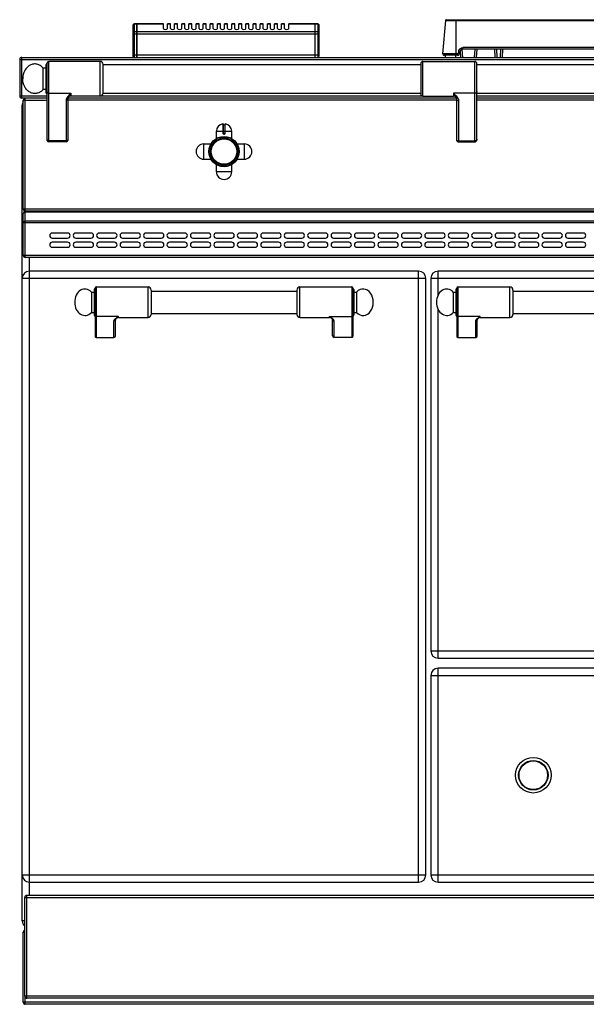
# Model space of a CAD drawing. Units: millimetres. Extents: x 176 to 2555, y -3 to 1916.
# Drawn here: x 176 to 732, y 949 to 1916 of the extents above; entities that cross this region are included whole.
import ezdxf

# ---------------------------------------------------------------- set-up
doc = ezdxf.new("R2010")
doc.units = ezdxf.units.MM
doc.header["$LTSCALE"] = 165
doc.layers.get('0').update_dxf_attribs({"linetype": 'CONTINUOUS'})
for name, color, linetype in [('AXES', 7, 'CONTINUOUS'), ('REPERES', 7, 'CONTINUOUS'), ('SYM', 7, 'CONTINUOUS')]:
    doc.layers.add(name, color=color, linetype=linetype)

msp = doc.modelspace()

# ---------------------------------------------------------------- linework, layer by layer
at = {"color": 7, "linetype": 'CONTINUOUS'}
for p, q in [((593.63, 1915.56), (590.79, 1883.11)), ((594.63, 1916.48), (976.87, 1916.48)), ((287.25, 1880.48), (287.25, 1911.48)), ((290.75, 1912.48), (288.25, 1912.48)), ((290.75, 1879.48), (290.75, 1912.48)), ((290.85, 1912.38), (290.75, 1912.38)), ((290.85, 1879.48), (290.85, 1912.48)), ((316.75, 1912.48), (290.85, 1912.48)), ((465.65, 1912.48), (439.75, 1912.48)), ((465.65, 1879.48), (465.65, 1912.48)), ((465.75, 1912.38), (465.65, 1912.38)), ((465.75, 1879.48), (465.75, 1912.48)), ((468.25, 1912.48), (465.75, 1912.48)), ((469.25, 1911.48), (469.25, 1880.48)), ((960.75, 1887.48), (610.74, 1887.48)), ((624.07, 1879.48), (624.66, 1887.48)), ((642.27, 1879.48), (641.85, 1887.48)), ((649.65, 1887.48), (649.23, 1879.48)), ((175.75, 1877.48), (175.75, 1841.48)), ((177.75, 1879.48), (1678.75, 1879.48)), ((593.8, 1881.48), (592.29, 1881.48)), ((605.21, 1881.48), (597.95, 1881.48)), ((607.75, 1884.63), (607.71, 1883.85)), ((607.9, 1885.37), (608.34, 1879.48)), ((201.85, 1844.48), (201.85, 1872.48)), ((202.85, 1797.98), (202.85, 1873.98)), ((254.75, 1875.48), (204.35, 1875.48)), ((257.75, 1844.33), (257.75, 1872.63)), ((569.35, 1873.48), (569.35, 1843.48)), ((202.85, 1839.48), (177.75, 1839.48)), ((179.25, 1730.48), (179.25, 1837.48)), ((604.35, 1839.48), (222.85, 1839.48)), ((222.85, 1838.59), (222.85, 1797.98)), ((223.02, 1839.49), (223.02, 1839.48)), ((254.75, 1841.48), (225.85, 1841.48)), ((1232.15, 1839.48), (624.35, 1839.48)), ((178.25, 1031.48), (178.25, 1832.48)), ((375.25, 1814.05), (375.25, 1805.25)), ((375.45, 1813.35), (377.05, 1813.35)), ((377.25, 1805.25), (377.25, 1814.05)), ((376.15, 1804.35), (376.35, 1804.35)), ((221.35, 1796.48), (204.35, 1796.48)), ((179.25, 1684.98), (179.25, 1725.98)), ((1675.25, 1728.48), (181.25, 1728.48)), ((1675.25, 1727.98), (181.25, 1727.98)), ((1675.25, 1682.98), (181.25, 1682.98)), ((567.25, 1669.48), (185.25, 1669.48)), ((1270.25, 1669.48), (586.25, 1669.48)), ((574.25, 1076.48), (574.25, 1662.48)), ((579.25, 1662.48), (579.25, 1296.48)), ((447.75, 1650.98), (447.75, 1626.98)), ((502.75, 1652.98), (502.75, 1605.56)), ((503.75, 1651.48), (503.75, 1626.48)), ((481.69, 1623.26), (481.69, 1623.26)), ((482.75, 1606.1), (482.75, 1621.99)), ((501.75, 1604.48), (484.25, 1604.48)), ((586.25, 1289.48), (1270.25, 1289.48)), ((1270.25, 1279.48), (586.25, 1279.48)), ((579.25, 1272.48), (579.25, 1076.48)), ((185.25, 1069.48), (567.25, 1069.48)), ((586.25, 1069.48), (1270.25, 1069.48)), ((180.75, 957.48), (180.75, 1054.48)), ((1673.75, 1056.48), (182.75, 1056.48)), ((179.25, 951.48), (179.25, 1020.48)), ((1675.25, 949.48), (181.25, 949.48)), ((1673.75, 955.48), (182.75, 955.48))]:
    msp.add_line(p, q, dxfattribs=at)
at = {"color": 9, "linetype": 'CONTINUOUS'}
for p, q in [((593.63, 1915.56), (977.87, 1915.56)), ((603.65, 1916.48), (603.65, 1881.48)), ((288.25, 1879.48), (288.25, 1912.48)), ((290.75, 1912.21), (288.25, 1912.21)), ((290.85, 1912.12), (290.75, 1912.12)), ((316.75, 1912.21), (290.85, 1912.21)), ((465.65, 1912.21), (439.75, 1912.21)), ((465.75, 1912.12), (465.65, 1912.12)), ((468.25, 1912.21), (465.75, 1912.21)), ((468.25, 1912.48), (468.25, 1879.48)), ((287.25, 1902.66), (469.25, 1902.66)), ((290.75, 1904.39), (288.25, 1904.39)), ((290.85, 1904.31), (290.75, 1904.31)), ((465.65, 1904.39), (290.85, 1904.39)), ((465.75, 1904.31), (465.65, 1904.31)), ((468.25, 1904.39), (465.75, 1904.39)), ((609.76, 1887.3), (610.33, 1879.48)), ((610.74, 1887.48), (610.74, 1889.11)), ((960.75, 1889.11), (610.74, 1889.11)), ((622.07, 1879.48), (622.66, 1887.48)), ((644.26, 1879.48), (643.84, 1887.48)), ((647.66, 1887.48), (647.24, 1879.48)), ((175.75, 1877.48), (1680.75, 1877.48)), ((177.75, 1839.48), (177.75, 1879.48)), ((469.25, 1881.48), (287.25, 1881.48)), ((605.21, 1883.11), (590.79, 1883.11)), ((605.21, 1883.11), (605.21, 1881.48)), ((606.25, 1884.84), (606.21, 1884.06)), ((204.35, 1796.48), (204.35, 1875.48)), ((254.75, 1841.48), (254.75, 1875.48)), ((202.85, 1841.48), (175.75, 1841.48)), ((179.25, 1837.48), (202.85, 1837.48)), ((181.25, 1728.48), (181.25, 1839.48)), ((204.35, 1844.22), (225.85, 1844.22)), ((221.35, 1837.34), (221.35, 1796.48)), ((604.35, 1837.48), (222.85, 1837.48)), ((225.85, 1844.22), (225.85, 1841.48)), ((571.35, 1841.48), (254.75, 1841.48)), ((1232.15, 1841.48), (624.35, 1841.48)), ((1232.15, 1837.48), (624.35, 1837.48)), ((178.25, 1832.48), (179.25, 1832.48)), ((375.01, 1814.25), (375.02, 1805.25)), ((375.45, 1805.25), (375.45, 1813.35)), ((377.05, 1813.35), (377.05, 1805.25)), ((377.48, 1805.25), (377.48, 1814.25)), ((368.75, 1806.85), (383.75, 1806.85)), ((375.45, 1805.25), (375.02, 1805.25)), ((376.15, 1804.55), (376.15, 1804.35)), ((376.35, 1804.55), (376.15, 1804.55)), ((376.15, 1804.15), (376.35, 1804.15)), ((376.35, 1804.55), (376.35, 1804.35)), ((377.05, 1805.25), (377.48, 1805.25)), ((221.35, 1797.45), (204.35, 1797.45)), ((1677.25, 1730.48), (179.25, 1730.48)), ((181.25, 1682.98), (181.25, 1727.98)), ((1675.25, 1727.39), (181.25, 1727.39)), ((185.25, 1727.98), (185.25, 1728.48)), ((179.25, 1717.15), (1677.25, 1717.15)), ((1675.25, 1718.56), (181.25, 1718.56)), ((1677.25, 1684.98), (179.25, 1684.98)), ((185.25, 1056.48), (185.25, 1682.98)), ((567.25, 1069.48), (567.25, 1669.48)), ((586.25, 1645.82), (586.25, 1669.48)), ((178.25, 1662.48), (574.25, 1662.48)), ((450.75, 1623.98), (450.75, 1653.98)), ((501.75, 1653.98), (501.75, 1604.48)), ((579.25, 1662.48), (1277.25, 1662.48)), ((479.75, 1623.98), (479.75, 1625.08)), ((479.75, 1625.08), (501.75, 1625.08)), ((586.25, 1289.48), (586.25, 1632.14)), ((484.25, 1604.48), (484.25, 1620.6)), ((579.25, 1296.48), (1277.25, 1296.48)), ((586.25, 1069.48), (586.25, 1279.48)), ((579.25, 1272.48), (1277.25, 1272.48)), ((178.25, 1076.48), (574.25, 1076.48)), ((579.25, 1076.48), (1277.25, 1076.48)), ((180.75, 1054.48), (1675.75, 1054.48)), ((182.75, 955.48), (182.75, 1056.48)), ((180.75, 1031.48), (178.25, 1031.48)), ((179.25, 1020.48), (180.75, 1020.48)), ((1675.75, 957.48), (180.75, 957.48)), ((1677.25, 951.48), (179.25, 951.48)), ((181.25, 949.48), (181.25, 956.24))]:
    msp.add_line(p, q, dxfattribs=at)
at = {"color": 7, "linetype": 'CONTINUOUS'}
for points in [[(222.85, 1838.59), (222.91, 1839.12), (223.02, 1839.48)], [(481.69, 1623.26), (481.99, 1623), (482.5, 1622.44), (482.72, 1622.07), (482.75, 1621.98)]]:
    msp.add_lwpolyline(points, dxfattribs=at)
for centre, radius in [((376.25, 1786.98), 14.5), ((376.25, 1786.98), 13.35), ((679.75, 1174.48), 17.5)]:
    msp.add_circle(centre, radius, dxfattribs=at)
at = {"color": 9, "linetype": 'CONTINUOUS'}
msp.add_circle((679.75, 1174.48), 14.5, dxfattribs=at)
at = {"color": 7, "linetype": 'CONTINUOUS'}
for centre, radius, start, end in [((594.63, 1915.48), 1, 90, 175), ((288.25, 1911.48), 1, 90, 180), ((468.25, 1911.48), 1, 0, 90), ((610.74, 1884.48), 3, 90, 177), ((177.75, 1877.48), 2, 90, 180), ((288.25, 1880.48), 1, 180, 270), ((592.29, 1882.98), 1.5, 175, 270), ((605.21, 1883.98), 2.5, 270, 357), ((202.85, 1872.48), 1, 90, 180), ((204.35, 1873.98), 1.5, 90, 180), ((254.75, 1872.48), 3, 2.86598, 90), ((571.35, 1873.48), 2, 90, 180), ((177.75, 1841.48), 2, 180, 270), ((181.25, 1837.48), 2, 90, 180), ((202.85, 1844.48), 1, 180, 270), ((225.85, 1838.48), 3, 90, 160.34023), ((254.75, 1844.48), 3, 270, 357.13402), ((571.35, 1843.48), 2, 180, 270), ((185.25, 1832.48), 7, 150.50767, 180), ((375.05, 1814.05), 0.2, 0, 99.46143), ((375.45, 1813.55), 0.2, 180, 270), ((377.05, 1813.55), 0.2, 270, 360), ((377.45, 1814.05), 0.2, 80.53857, 180), ((376.15, 1805.25), 0.9, 179.99848, 270.00557), ((376.35, 1805.25), 0.9, 269.99434, 0.00114), ((204.35, 1797.98), 1.5, 180, 270), ((221.35, 1797.98), 1.5, 270, 360), ((181.25, 1730.48), 2, 180, 270), ((181.25, 1725.98), 2, 90, 180), ((181.25, 1684.98), 2, 180, 270), ((185.25, 1662.48), 7, 90, 180), ((567.25, 1662.48), 7, 0, 90), ((586.25, 1662.48), 7, 90, 180), ((450.75, 1650.98), 3, 90, 180), ((501.75, 1652.98), 1, 0, 90), ((502.75, 1651.48), 1, 0, 90), ((450.75, 1626.98), 3, 180, 270), ((502.75, 1626.48), 1, 270, 360), ((479.75, 1620.98), 3, 49.57415, 90), ((586.25, 1296.48), 7, 180, 270), ((586.25, 1272.48), 7, 90, 180), ((185.25, 1076.48), 7, 180, 270), ((567.25, 1076.48), 7, 270, 360), ((586.25, 1076.48), 7, 180, 270), ((182.75, 1054.48), 2, 90, 180), ((185.25, 1031.48), 7, 180, 229.4821), ((181.25, 1020.48), 2, 104.83114, 180), ((182.75, 957.48), 2, 180, 270), ((181.25, 951.48), 2, 180, 270)]:
    msp.add_arc(centre, radius, start, end, dxfattribs=at)
at = {"color": 9, "linetype": 'CONTINUOUS'}
for centre, radius, start, end in [((610.78, 1884.6), 4.53, 159.58336, 176.9355), ((376.15, 1805.25), 0.7, 180, 270), ((376.35, 1805.25), 0.7, 270, 360)]:
    msp.add_arc(centre, radius, start, end, dxfattribs=at)
at = {"color": 7, "linetype": 'CONTINUOUS'}
for centre, major_axis, start_param, end_param in [((484.25, 1606.1), (0, 1.62), -4.712389, -3.141593), ((501.75, 1605.56), (0, 1.08), -3.141593, -1.570796)]:
    msp.add_ellipse(centre, major_axis=major_axis, ratio=0.926287, start_param=start_param, end_param=end_param, dxfattribs=at)
at = {"color": 9, "linetype": 'CONTINUOUS'}
for points, knots in [([(287.25, 1911.34), (287.25, 1911.46), (287.3, 1911.69), (287.61, 1912.08), (288, 1912.21), (288.25, 1912.21)], [0, 0, 0, 0, 0.235157, 0.480528, 1, 1, 1, 1]), ([(468.25, 1912.21), (468.5, 1912.21), (468.89, 1912.08), (469.19, 1911.69), (469.25, 1911.46), (469.25, 1911.34)], [0, 0, 0, 0, 0.519472, 0.764843, 1, 1, 1, 1]), ([(288.25, 1904.39), (288, 1904.39), (287.61, 1904.26), (287.3, 1903.88), (287.25, 1903.64), (287.25, 1903.53)], [0, 0, 0, 0, 0.519472, 0.764843, 1, 1, 1, 1]), ([(469.25, 1903.53), (469.25, 1903.64), (469.19, 1903.88), (468.89, 1904.26), (468.5, 1904.39), (468.25, 1904.39)], [0, 0, 0, 0, 0.235157, 0.480528, 1, 1, 1, 1]), ([(606.53, 1886.18), (606.84, 1887.02), (608.01, 1888.54), (609.85, 1889.11), (610.74, 1889.11)], [0, 0, 0, 0, 0.49953, 1, 1, 1, 1]), ([(605.21, 1883.11), (605.46, 1883.11), (605.97, 1883.31), (606.2, 1883.81), (606.21, 1884.06)], [0, 0, 0, 0, 0.500218, 1, 1, 1, 1]), ([(607.27, 1883.96), (607.2, 1883.97), (606.84, 1884.01), (606.49, 1884.04), (606.21, 1884.06)], [0, 0, 0, 0, 0.214753, 1, 1, 1, 1]), ([(606.25, 1884.84), (606.44, 1884.83), (606.79, 1884.81), (607.28, 1884.77), (607.53, 1884.7), (607.75, 1884.68), (607.75, 1884.63)], [0, 0, 0, 0, 0.37885, 0.700871, 0.917624, 1, 1, 1, 1]), ([(607.71, 1883.85), (607.71, 1883.89), (607.49, 1883.91), (607.38, 1883.95), (607.27, 1883.96)], [0, 0, 0, 0, 0.275387, 1, 1, 1, 1]), ([(202.85, 1845.48), (202.85, 1845.32), (202.93, 1844.97), (203.4, 1844.41), (203.97, 1844.22), (204.35, 1844.22)], [0, 0, 0, 0, 0.231266, 0.475139, 1, 1, 1, 1]), ([(225.85, 1844.22), (225.32, 1843.68), (224.27, 1842.63), (222.84, 1840.98), (221.72, 1839.27), (221.35, 1837.96), (221.35, 1837.34)], [0, 0, 0, 0, 0.270628, 0.53217, 0.776226, 1, 1, 1, 1]), ([(222.85, 1838.59), (222.85, 1838.43), (222.76, 1838.08), (222.3, 1837.52), (221.72, 1837.34), (221.35, 1837.34)], [0, 0, 0, 0, 0.231266, 0.475142, 1, 1, 1, 1]), ([(225.85, 1844.22), (225.33, 1843.36), (224.53, 1842.15), (223.54, 1840.6), (223.15, 1839.85), (223.02, 1839.49)], [0, 0, 0, 0, 0.548464, 0.787319, 1, 1, 1, 1]), ([(202.85, 1798.7), (202.85, 1798.54), (202.93, 1798.2), (203.4, 1797.63), (203.97, 1797.45), (204.35, 1797.45)], [0, 0, 0, 0, 0.231266, 0.475139, 1, 1, 1, 1]), ([(222.85, 1798.7), (222.85, 1798.54), (222.76, 1798.2), (222.3, 1797.63), (221.72, 1797.45), (221.35, 1797.45)], [0, 0, 0, 0, 0.231266, 0.475139, 1, 1, 1, 1]), ([(375.02, 1805.25), (375.02, 1805.11), (375.08, 1804.81), (375.33, 1804.45), (375.71, 1804.21), (376, 1804.15), (376.15, 1804.15)], [0, 0, 0, 0, 0.250223, 0.499905, 0.749634, 1, 1, 1, 1]), ([(376.15, 1804.35), (376.15, 1804.35), (376.15, 1804.34), (376.15, 1804.34), (376.15, 1804.32), (376.15, 1804.28), (376.15, 1804.22), (376.15, 1804.18), (376.15, 1804.15)], [0, 0, 0, 0, 0.019599, 0.076511, 0.168711, 0.293001, 0.617929, 1, 1, 1, 1]), ([(376.35, 1804.15), (376.5, 1804.15), (376.79, 1804.21), (377.16, 1804.45), (377.42, 1804.81), (377.48, 1805.11), (377.48, 1805.25)], [0, 0, 0, 0, 0.250367, 0.500096, 0.749779, 1, 1, 1, 1]), ([(376.35, 1804.35), (376.35, 1804.35), (376.35, 1804.34), (376.35, 1804.34), (376.35, 1804.32), (376.35, 1804.28), (376.35, 1804.22), (376.35, 1804.18), (376.35, 1804.15)], [0, 0, 0, 0, 0.019599, 0.076511, 0.16871, 0.292999, 0.617928, 1, 1, 1, 1]), ([(179.25, 1725.98), (179.25, 1726.58), (180.16, 1727.31), (180.99, 1727.39), (181.25, 1727.39)], [0, 0, 0, 0, 0.699666, 1, 1, 1, 1]), ([(181.25, 1718.56), (180.99, 1718.56), (180.16, 1718.48), (179.25, 1717.75), (179.25, 1717.15)], [0, 0, 0, 0, 0.300334, 1, 1, 1, 1]), ([(481.69, 1623.26), (481.38, 1623.53), (480.7, 1624.11), (480.07, 1624.73), (479.75, 1625.08)], [0, 0, 0, 0, 0.464706, 1, 1, 1, 1]), ([(484.25, 1620.6), (484.25, 1621.02), (483.95, 1621.68), (483.34, 1622.4), (482.52, 1623.17), (481.31, 1624.06), (480.28, 1624.74), (479.75, 1625.08)], [0, 0, 0, 0, 0.195248, 0.309699, 0.434761, 0.708715, 1, 1, 1, 1]), ([(502.75, 1626.01), (502.75, 1625.77), (502.52, 1625.26), (502, 1625.08), (501.75, 1625.08)], [0, 0, 0, 0, 0.486482, 1, 1, 1, 1]), ([(482.75, 1621.98), (482.75, 1621.8), (482.83, 1621.43), (483.17, 1620.97), (483.67, 1620.67), (484.05, 1620.6), (484.25, 1620.6)], [0, 0, 0, 0, 0.241133, 0.487517, 0.741204, 1, 1, 1, 1])]:
    msp.add_open_spline(points, degree=3, knots=knots, dxfattribs=at)
at = {"layer": 'AXES', "color": 7, "linetype": 'CONTINUOUS'}
for p, q in [((316.75, 1907.86), (316.75, 1912.48)), ((320.75, 1907.86), (320.75, 1912.48)), ((323.75, 1912.48), (320.75, 1912.48)), ((323.75, 1907.86), (323.75, 1912.48)), ((327.75, 1907.86), (327.75, 1912.48)), ((330.75, 1912.48), (327.75, 1912.48)), ((330.75, 1907.86), (330.75, 1912.48)), ((334.75, 1907.86), (334.75, 1912.48)), ((337.75, 1912.48), (334.75, 1912.48)), ((337.75, 1907.86), (337.75, 1912.48)), ((341.75, 1907.86), (341.75, 1912.48)), ((344.75, 1912.48), (341.75, 1912.48)), ((344.75, 1907.86), (344.75, 1912.48)), ((348.75, 1907.86), (348.75, 1912.48)), ((351.75, 1912.48), (348.75, 1912.48)), ((351.75, 1907.86), (351.75, 1912.48)), ((355.75, 1907.86), (355.75, 1912.48)), ((358.75, 1912.48), (355.75, 1912.48)), ((358.75, 1907.86), (358.75, 1912.48)), ((362.75, 1907.86), (362.75, 1912.48)), ((365.75, 1912.48), (362.75, 1912.48)), ((365.75, 1907.86), (365.75, 1912.48)), ((369.75, 1907.86), (369.75, 1912.48)), ((372.75, 1912.48), (369.75, 1912.48)), ((372.75, 1907.86), (372.75, 1912.48)), ((376.75, 1907.86), (376.75, 1912.48)), ((379.75, 1912.48), (376.75, 1912.48)), ((379.75, 1907.86), (379.75, 1912.48)), ((383.75, 1907.86), (383.75, 1912.48)), ((386.75, 1912.48), (383.75, 1912.48)), ((386.75, 1907.86), (386.75, 1912.48)), ((390.75, 1907.86), (390.75, 1912.48)), ((393.75, 1912.48), (390.75, 1912.48)), ((393.75, 1907.86), (393.75, 1912.48)), ((397.75, 1907.86), (397.75, 1912.48)), ((400.75, 1912.48), (397.75, 1912.48)), ((400.75, 1907.86), (400.75, 1912.48)), ((404.75, 1907.86), (404.75, 1912.48)), ((407.75, 1912.48), (404.75, 1912.48)), ((407.75, 1907.86), (407.75, 1912.48)), ((411.75, 1907.86), (411.75, 1912.48)), ((414.75, 1912.48), (411.75, 1912.48)), ((414.75, 1907.86), (414.75, 1912.48)), ((418.75, 1907.86), (418.75, 1912.48)), ((421.75, 1912.48), (418.75, 1912.48)), ((421.75, 1907.86), (421.75, 1912.48)), ((425.75, 1907.86), (425.75, 1912.48)), ((428.75, 1912.48), (425.75, 1912.48)), ((428.75, 1907.86), (428.75, 1912.48)), ((432.75, 1907.86), (432.75, 1912.48)), ((435.75, 1912.48), (432.75, 1912.48)), ((435.75, 1907.86), (435.75, 1912.48)), ((439.75, 1907.86), (439.75, 1912.48)), ((593.75, 1879.48), (593.75, 1881.48)), ((597.95, 1881.48), (593.82, 1881.48)), ((603.75, 1879.48), (603.75, 1881.48)), ((198.75, 1847.98), (198.75, 1868.98)), ((201.85, 1868.98), (198.75, 1868.98)), ((257.75, 1872.48), (569.35, 1872.48)), ((624.35, 1872.48), (1232.15, 1872.48)), ((201.85, 1847.98), (198.75, 1847.98)), ((257.75, 1844.48), (569.35, 1844.48)), ((624.35, 1844.48), (1232.15, 1844.48)), ((368.75, 1799.79), (368.75, 1806.85)), ((383.75, 1799.79), (383.75, 1806.85)), ((356.37, 1794.48), (363.43, 1794.48)), ((389.07, 1794.48), (396.12, 1794.48)), ((356.37, 1779.48), (363.43, 1779.48)), ((389.07, 1779.48), (396.12, 1779.48)), ((368.75, 1767.1), (368.75, 1774.16)), ((383.75, 1767.1), (383.75, 1774.16)), ((222.75, 1706.98), (207.75, 1706.98)), ((207.75, 1701.98), (222.75, 1701.98)), ((245.75, 1706.98), (230.75, 1706.98)), ((230.75, 1701.98), (245.75, 1701.98)), ((268.75, 1706.98), (253.75, 1706.98)), ((253.75, 1701.98), (268.75, 1701.98)), ((291.75, 1706.98), (276.75, 1706.98)), ((276.75, 1701.98), (291.75, 1701.98)), ((314.75, 1706.98), (299.75, 1706.98)), ((299.75, 1701.98), (314.75, 1701.98)), ((337.75, 1706.98), (322.75, 1706.98)), ((322.75, 1701.98), (337.75, 1701.98)), ((360.75, 1706.98), (345.75, 1706.98)), ((345.75, 1701.98), (360.75, 1701.98)), ((383.75, 1706.98), (368.75, 1706.98)), ((368.75, 1701.98), (383.75, 1701.98)), ((406.75, 1706.98), (391.75, 1706.98)), ((391.75, 1701.98), (406.75, 1701.98)), ((429.75, 1706.98), (414.75, 1706.98)), ((414.75, 1701.98), (429.75, 1701.98)), ((452.75, 1706.98), (437.75, 1706.98)), ((437.75, 1701.98), (452.75, 1701.98)), ((475.75, 1706.98), (460.75, 1706.98)), ((460.75, 1701.98), (475.75, 1701.98)), ((498.75, 1706.98), (483.75, 1706.98)), ((483.75, 1701.98), (498.75, 1701.98)), ((521.75, 1706.98), (506.75, 1706.98)), ((506.75, 1701.98), (521.75, 1701.98)), ((544.75, 1706.98), (529.75, 1706.98)), ((529.75, 1701.98), (544.75, 1701.98)), ((567.75, 1706.98), (552.75, 1706.98)), ((552.75, 1701.98), (567.75, 1701.98)), ((590.75, 1706.98), (575.75, 1706.98)), ((575.75, 1701.98), (590.75, 1701.98)), ((613.75, 1706.98), (598.75, 1706.98)), ((598.75, 1701.98), (613.75, 1701.98)), ((636.75, 1706.98), (621.75, 1706.98)), ((621.75, 1701.98), (636.75, 1701.98)), ((659.75, 1706.98), (644.75, 1706.98)), ((644.75, 1701.98), (659.75, 1701.98)), ((682.75, 1706.98), (667.75, 1706.98)), ((667.75, 1701.98), (682.75, 1701.98)), ((705.75, 1706.98), (690.75, 1706.98)), ((690.75, 1701.98), (705.75, 1701.98)), ((728.75, 1706.98), (713.75, 1706.98)), ((713.75, 1701.98), (728.75, 1701.98)), ((222.75, 1697.98), (207.75, 1697.98)), ((207.75, 1692.98), (222.75, 1692.98)), ((245.75, 1697.98), (230.75, 1697.98)), ((230.75, 1692.98), (245.75, 1692.98)), ((268.75, 1697.98), (253.75, 1697.98)), ((253.75, 1692.98), (268.75, 1692.98)), ((291.75, 1697.98), (276.75, 1697.98)), ((276.75, 1692.98), (291.75, 1692.98)), ((314.75, 1697.98), (299.75, 1697.98)), ((299.75, 1692.98), (314.75, 1692.98)), ((337.75, 1697.98), (322.75, 1697.98)), ((322.75, 1692.98), (337.75, 1692.98)), ((360.75, 1697.98), (345.75, 1697.98)), ((345.75, 1692.98), (360.75, 1692.98)), ((383.75, 1697.98), (368.75, 1697.98)), ((368.75, 1692.98), (383.75, 1692.98)), ((406.75, 1697.98), (391.75, 1697.98)), ((391.75, 1692.98), (406.75, 1692.98)), ((429.75, 1697.98), (414.75, 1697.98)), ((414.75, 1692.98), (429.75, 1692.98)), ((452.75, 1697.98), (437.75, 1697.98)), ((437.75, 1692.98), (452.75, 1692.98)), ((475.75, 1697.98), (460.75, 1697.98)), ((460.75, 1692.98), (475.75, 1692.98)), ((498.75, 1697.98), (483.75, 1697.98)), ((483.75, 1692.98), (498.75, 1692.98)), ((521.75, 1697.98), (506.75, 1697.98)), ((506.75, 1692.98), (521.75, 1692.98)), ((544.75, 1697.98), (529.75, 1697.98)), ((529.75, 1692.98), (544.75, 1692.98)), ((567.75, 1697.98), (552.75, 1697.98)), ((552.75, 1692.98), (567.75, 1692.98)), ((590.75, 1697.98), (575.75, 1697.98)), ((575.75, 1692.98), (590.75, 1692.98)), ((613.75, 1697.98), (598.75, 1697.98)), ((598.75, 1692.98), (613.75, 1692.98)), ((636.75, 1697.98), (621.75, 1697.98)), ((621.75, 1692.98), (636.75, 1692.98)), ((659.75, 1697.98), (644.75, 1697.98)), ((644.75, 1692.98), (659.75, 1692.98)), ((682.75, 1697.98), (667.75, 1697.98)), ((667.75, 1692.98), (682.75, 1692.98)), ((705.75, 1697.98), (690.75, 1697.98)), ((690.75, 1692.98), (705.75, 1692.98)), ((728.75, 1697.98), (713.75, 1697.98)), ((713.75, 1692.98), (728.75, 1692.98)), ((450.75, 1653.98), (501.75, 1653.98)), ((304.75, 1649.98), (447.75, 1649.98)), ((503.75, 1648.98), (506.36, 1648.98)), ((506.36, 1648.98), (506.36, 1628.98)), ((659.75, 1649.98), (1196.75, 1649.98)), ((304.75, 1627.98), (447.75, 1627.98)), ((503.75, 1628.98), (506.36, 1628.98)), ((659.75, 1627.98), (1196.75, 1627.98)), ((450.75, 1623.98), (479.75, 1623.98))]:
    msp.add_line(p, q, dxfattribs=at)
at = {"layer": 'AXES', "color": 9, "linetype": 'CONTINUOUS'}
for p, q in [((323.75, 1912.21), (320.75, 1912.21)), ((330.75, 1912.21), (327.75, 1912.21)), ((337.75, 1912.21), (334.75, 1912.21)), ((344.75, 1912.21), (341.75, 1912.21)), ((351.75, 1912.21), (348.75, 1912.21)), ((358.75, 1912.21), (355.75, 1912.21)), ((365.75, 1912.21), (362.75, 1912.21)), ((372.75, 1912.21), (369.75, 1912.21)), ((379.75, 1912.21), (376.75, 1912.21)), ((386.75, 1912.21), (383.75, 1912.21)), ((393.75, 1912.21), (390.75, 1912.21)), ((400.75, 1912.21), (397.75, 1912.21)), ((407.75, 1912.21), (404.75, 1912.21)), ((414.75, 1912.21), (411.75, 1912.21)), ((421.75, 1912.21), (418.75, 1912.21)), ((428.75, 1912.21), (425.75, 1912.21)), ((435.75, 1912.21), (432.75, 1912.21)), ((356.37, 1779.48), (356.37, 1794.48)), ((396.12, 1794.48), (396.12, 1779.48)), ((383.75, 1767.1), (368.75, 1767.1))]:
    msp.add_line(p, q, dxfattribs=at)
at = {"layer": 'AXES', "color": 7, "linetype": 'CONTINUOUS'}
for centre, radius in [((376.25, 1786.98), 14.85), ((376.25, 1786.98), 12.55), ((679.75, 1174.48), 14)]:
    msp.add_circle(centre, radius, dxfattribs=at)
for centre, radius, start, end in [((376.25, 1806.85), 7.5, 99.46143, 180), ((376.25, 1806.85), 7.5, 0, 80.53857), ((356.37, 1786.98), 7.5, 90, 270), ((396.12, 1786.98), 7.5, 270, 90), ((376.25, 1767.1), 7.5, 180, 360), ((207.75, 1704.48), 2.5, 90, 270), ((222.75, 1704.48), 2.5, 270, 90), ((230.75, 1704.48), 2.5, 90, 270), ((245.75, 1704.48), 2.5, 270, 90), ((253.75, 1704.48), 2.5, 90, 270), ((268.75, 1704.48), 2.5, 270, 90), ((276.75, 1704.48), 2.5, 90, 270), ((291.75, 1704.48), 2.5, 270, 90), ((299.75, 1704.48), 2.5, 90, 270), ((314.75, 1704.48), 2.5, 270, 90), ((322.75, 1704.48), 2.5, 90, 270), ((337.75, 1704.48), 2.5, 270, 90), ((345.75, 1704.48), 2.5, 90, 270), ((360.75, 1704.48), 2.5, 270, 90), ((368.75, 1704.48), 2.5, 90, 270), ((383.75, 1704.48), 2.5, 270, 90), ((391.75, 1704.48), 2.5, 90, 270), ((406.75, 1704.48), 2.5, 270, 90), ((414.75, 1704.48), 2.5, 90, 270), ((429.75, 1704.48), 2.5, 270, 90), ((437.75, 1704.48), 2.5, 90, 270), ((452.75, 1704.48), 2.5, 270, 90), ((460.75, 1704.48), 2.5, 90, 270), ((475.75, 1704.48), 2.5, 270, 90), ((483.75, 1704.48), 2.5, 90, 270), ((498.75, 1704.48), 2.5, 270, 90), ((506.75, 1704.48), 2.5, 90, 270), ((521.75, 1704.48), 2.5, 270, 90), ((529.75, 1704.48), 2.5, 90, 270), ((544.75, 1704.48), 2.5, 270, 90), ((552.75, 1704.48), 2.5, 90, 270), ((567.75, 1704.48), 2.5, 270, 90), ((575.75, 1704.48), 2.5, 90, 270), ((590.75, 1704.48), 2.5, 270, 90), ((598.75, 1704.48), 2.5, 90, 270), ((613.75, 1704.48), 2.5, 270, 90), ((621.75, 1704.48), 2.5, 90, 270), ((636.75, 1704.48), 2.5, 270, 90), ((644.75, 1704.48), 2.5, 90, 270), ((659.75, 1704.48), 2.5, 270, 90), ((667.75, 1704.48), 2.5, 90, 270), ((682.75, 1704.48), 2.5, 270, 90), ((690.75, 1704.48), 2.5, 90, 270), ((705.75, 1704.48), 2.5, 270, 90), ((713.75, 1704.48), 2.5, 90, 270), ((728.75, 1704.48), 2.5, 270, 90), ((207.75, 1695.48), 2.5, 90, 270), ((222.75, 1695.48), 2.5, 270, 90), ((230.75, 1695.48), 2.5, 90, 270), ((245.75, 1695.48), 2.5, 270, 90), ((253.75, 1695.48), 2.5, 90, 270), ((268.75, 1695.48), 2.5, 270, 90), ((276.75, 1695.48), 2.5, 90, 270), ((291.75, 1695.48), 2.5, 270, 90), ((299.75, 1695.48), 2.5, 90, 270), ((314.75, 1695.48), 2.5, 270, 90), ((322.75, 1695.48), 2.5, 90, 270), ((337.75, 1695.48), 2.5, 270, 90), ((345.75, 1695.48), 2.5, 90, 270), ((360.75, 1695.48), 2.5, 270, 90), ((368.75, 1695.48), 2.5, 90, 270), ((383.75, 1695.48), 2.5, 270, 90), ((391.75, 1695.48), 2.5, 90, 270), ((406.75, 1695.48), 2.5, 270, 90), ((414.75, 1695.48), 2.5, 90, 270), ((429.75, 1695.48), 2.5, 270, 90), ((437.75, 1695.48), 2.5, 90, 270), ((452.75, 1695.48), 2.5, 270, 90), ((460.75, 1695.48), 2.5, 90, 270), ((475.75, 1695.48), 2.5, 270, 90), ((483.75, 1695.48), 2.5, 90, 270), ((498.75, 1695.48), 2.5, 270, 90), ((506.75, 1695.48), 2.5, 90, 270), ((521.75, 1695.48), 2.5, 270, 90), ((529.75, 1695.48), 2.5, 90, 270), ((544.75, 1695.48), 2.5, 270, 90), ((552.75, 1695.48), 2.5, 90, 270), ((567.75, 1695.48), 2.5, 270, 90), ((575.75, 1695.48), 2.5, 90, 270), ((590.75, 1695.48), 2.5, 270, 90), ((598.75, 1695.48), 2.5, 90, 270), ((613.75, 1695.48), 2.5, 270, 90), ((621.75, 1695.48), 2.5, 90, 270), ((636.75, 1695.48), 2.5, 270, 90), ((644.75, 1695.48), 2.5, 90, 270), ((659.75, 1695.48), 2.5, 270, 90), ((667.75, 1695.48), 2.5, 90, 270), ((682.75, 1695.48), 2.5, 270, 90), ((690.75, 1695.48), 2.5, 90, 270), ((705.75, 1695.48), 2.5, 270, 90), ((713.75, 1695.48), 2.5, 90, 270), ((728.75, 1695.48), 2.5, 270, 90)]:
    msp.add_arc(centre, radius, start, end, dxfattribs=at)
for centre, major_axis, ratio, start_param, end_param in [((318.75, 1907.86), (2, 0), 0.57735, 3.141593, 6.283185), ((325.75, 1907.86), (2, 0), 0.57735, 3.141593, 6.283185), ((332.75, 1907.86), (2, 0), 0.57735, 3.141593, 6.283185), ((339.75, 1907.86), (2, 0), 0.57735, 3.141593, 6.283185), ((346.75, 1907.86), (2, 0), 0.57735, 3.141593, 6.283185), ((353.75, 1907.86), (2, 0), 0.57735, 3.141593, 6.283185), ((360.75, 1907.86), (2, 0), 0.57735, 3.141593, 6.283185), ((367.75, 1907.86), (2, 0), 0.57735, 3.141593, 6.283185), ((374.75, 1907.86), (2, 0), 0.57735, 3.141593, 6.283185), ((381.75, 1907.86), (2, 0), 0.57735, 3.141593, 6.283185), ((388.75, 1907.86), (2, 0), 0.57735, 3.141593, 6.283185), ((395.75, 1907.86), (2, 0), 0.57735, 3.141593, 6.283185), ((402.75, 1907.86), (2, 0), 0.57735, 3.141593, 6.283185), ((409.75, 1907.86), (2, 0), 0.57735, 3.141593, 6.283185), ((416.75, 1907.86), (2, 0), 0.57735, 3.141593, 6.283185), ((423.75, 1907.86), (2, 0), 0.57735, 3.141593, 6.283185), ((430.75, 1907.86), (2, 0), 0.57735, 3.141593, 6.283185), ((437.75, 1907.86), (2, 0), 0.57735, 3.141593, 6.283185), ((512.75, 1638.98), (0, 13), 0.769231, -3.834753, 0.69316)]:
    msp.add_ellipse(centre, major_axis=major_axis, ratio=ratio, start_param=start_param, end_param=end_param, dxfattribs=at)
for points in [[(198.75, 1868.98), (197.94, 1869.92), (196.1, 1871.54), (192.76, 1872.95), (189.2, 1873.09), (185.77, 1871.96), (182.8, 1869.67), (179.71, 1865.36), (178.75, 1861.22), (178.75, 1858.48)], [(198.75, 1847.98), (197.94, 1847.04), (196.1, 1845.41), (192.76, 1844.01), (189.2, 1843.86), (185.77, 1845), (182.8, 1847.28), (179.71, 1851.59), (178.75, 1855.74), (178.75, 1858.48)]]:
    msp.add_open_spline(points, degree=3, knots=[0, 0, 0, 0, 0.124026, 0.24172, 0.35657, 0.473262, 0.595698, 0.725533, 1, 1, 1, 1], dxfattribs=at)
at = {"layer": 'REPERES', "color": 9, "linetype": 'CONTINUOUS'}
for p, q in [((250.75, 1653.98), (250.75, 1604.48)), ((301.75, 1623.98), (301.75, 1653.98)), ((605.75, 1653.98), (605.75, 1604.48)), ((656.75, 1623.98), (656.75, 1653.98)), ((272.75, 1625.08), (250.75, 1625.08)), ((272.75, 1623.98), (272.75, 1625.08)), ((627.75, 1625.08), (605.75, 1625.08)), ((627.75, 1623.98), (627.75, 1625.08)), ((268.25, 1604.48), (268.25, 1620.6)), ((623.25, 1604.48), (623.25, 1620.6))]:
    msp.add_line(p, q, dxfattribs=at)
at = {"layer": 'REPERES', "color": 7, "linetype": 'CONTINUOUS'}
for p, q in [((250.75, 1653.98), (301.75, 1653.98)), ((605.75, 1653.98), (656.75, 1653.98)), ((246.14, 1648.98), (246.14, 1628.98)), ((246.14, 1648.98), (248.75, 1648.98)), ((248.75, 1651.48), (248.75, 1626.48)), ((249.75, 1652.98), (249.75, 1605.56)), ((304.75, 1650.98), (304.75, 1626.98)), ((601.14, 1648.98), (601.14, 1628.98)), ((601.14, 1648.98), (603.75, 1648.98)), ((603.75, 1651.48), (603.75, 1626.48)), ((604.75, 1652.98), (604.75, 1605.56)), ((659.75, 1650.98), (659.75, 1626.98)), ((246.14, 1628.98), (248.75, 1628.98)), ((601.14, 1628.98), (603.75, 1628.98)), ((269.75, 1606.1), (269.75, 1621.99)), ((270.8, 1623.26), (270.81, 1623.26)), ((272.75, 1623.98), (301.75, 1623.98)), ((624.75, 1606.1), (624.75, 1621.99)), ((625.8, 1623.26), (625.81, 1623.26)), ((627.75, 1623.98), (656.75, 1623.98)), ((250.75, 1604.48), (268.25, 1604.48)), ((605.75, 1604.48), (623.25, 1604.48))]:
    msp.add_line(p, q, dxfattribs=at)
for points in [[(269.75, 1621.98), (269.77, 1622.07), (269.98, 1622.43), (270.48, 1622.97), (270.81, 1623.26)], [(624.75, 1621.98), (624.77, 1622.07), (624.98, 1622.43), (625.48, 1622.97), (625.81, 1623.26)]]:
    msp.add_lwpolyline(points, dxfattribs=at)
for centre, radius, start, end in [((250.75, 1652.98), 1, 90, 180), ((301.75, 1650.98), 3, 0, 90), ((605.75, 1652.98), 1, 90, 180), ((656.75, 1650.98), 3, 0, 90), ((249.75, 1651.48), 1, 90, 180), ((604.75, 1651.48), 1, 90, 180), ((249.75, 1626.48), 1, 180, 270), ((301.75, 1626.98), 3, 270, 360), ((604.75, 1626.48), 1, 180, 270), ((656.75, 1626.98), 3, 270, 360), ((272.75, 1620.98), 3, 90, 130.42585), ((627.75, 1620.98), 3, 90, 130.42585)]:
    msp.add_arc(centre, radius, start, end, dxfattribs=at)
for centre, major_axis, ratio, start_param, end_param in [((239.75, 1638.98), (0, 13), 0.769231, -0.69316, 1.570796), ((594.75, 1638.98), (0, 13), 0.769231, -0.69316, 1.570796), ((239.75, 1638.98), (0, -13), 0.769231, -1.570796, 0.69316), ((594.75, 1638.98), (0, -13), 0.769231, -1.570796, 0.69316), ((250.75, 1605.56), (0, 1.08), 0.926287, 1.570796, 3.141593), ((268.25, 1606.1), (0, -1.62), 0.926287, 0, 1.570796), ((605.75, 1605.56), (0, 1.08), 0.926287, 1.570796, 3.141593), ((623.25, 1606.1), (0, -1.62), 0.926287, 0, 1.570796)]:
    msp.add_ellipse(centre, major_axis=major_axis, ratio=ratio, start_param=start_param, end_param=end_param, dxfattribs=at)
at = {"layer": 'REPERES', "color": 9, "linetype": 'CONTINUOUS'}
for points, knots in [([(249.75, 1626.01), (249.75, 1625.77), (249.98, 1625.26), (250.5, 1625.08), (250.75, 1625.08)], [0, 0, 0, 0, 0.486482, 1, 1, 1, 1]), ([(268.25, 1620.6), (268.25, 1621.02), (268.55, 1621.68), (269.16, 1622.4), (269.98, 1623.17), (271.19, 1624.06), (272.22, 1624.74), (272.75, 1625.08)], [0, 0, 0, 0, 0.195248, 0.309699, 0.434761, 0.708715, 1, 1, 1, 1]), ([(270.81, 1623.26), (271.12, 1623.53), (271.8, 1624.11), (272.43, 1624.73), (272.75, 1625.08)], [0, 0, 0, 0, 0.464711, 1, 1, 1, 1]), ([(604.75, 1626.01), (604.75, 1625.77), (604.98, 1625.26), (605.5, 1625.08), (605.75, 1625.08)], [0, 0, 0, 0, 0.486482, 1, 1, 1, 1]), ([(623.25, 1620.6), (623.25, 1621.02), (623.55, 1621.68), (624.16, 1622.4), (624.98, 1623.17), (626.19, 1624.06), (627.22, 1624.74), (627.75, 1625.08)], [0, 0, 0, 0, 0.195248, 0.309699, 0.434761, 0.708715, 1, 1, 1, 1]), ([(625.81, 1623.26), (626.12, 1623.53), (626.8, 1624.11), (627.43, 1624.73), (627.75, 1625.08)], [0, 0, 0, 0, 0.464711, 1, 1, 1, 1]), ([(269.75, 1621.98), (269.75, 1621.8), (269.67, 1621.43), (269.33, 1620.97), (268.83, 1620.67), (268.44, 1620.6), (268.25, 1620.6)], [0, 0, 0, 0, 0.241133, 0.487517, 0.741204, 1, 1, 1, 1]), ([(624.75, 1621.98), (624.75, 1621.8), (624.67, 1621.43), (624.33, 1620.97), (623.83, 1620.67), (623.44, 1620.6), (623.25, 1620.6)], [0, 0, 0, 0, 0.241133, 0.487517, 0.741204, 1, 1, 1, 1])]:
    msp.add_open_spline(points, degree=3, knots=knots, dxfattribs=at)
at = {"layer": 'SYM', "color": 9, "linetype": 'CONTINUOUS'}
for p, q in [((571.35, 1841.48), (571.35, 1875.48)), ((622.35, 1796.48), (622.35, 1875.48)), ((601.35, 1844.22), (601.35, 1841.48)), ((622.35, 1844.22), (601.35, 1844.22)), ((606.35, 1837.01), (606.35, 1796.48)), ((606.35, 1797.45), (622.35, 1797.45))]:
    msp.add_line(p, q, dxfattribs=at)
at = {"layer": 'SYM', "color": 7, "linetype": 'CONTINUOUS'}
for p, q in [((571.35, 1875.48), (622.35, 1875.48)), ((624.35, 1798.48), (624.35, 1873.48)), ((571.35, 1841.48), (601.35, 1841.48)), ((604.07, 1839.74), (604.07, 1839.74)), ((604.35, 1838.69), (604.35, 1798.48)), ((606.35, 1796.48), (622.35, 1796.48))]:
    msp.add_line(p, q, dxfattribs=at)
msp.add_lwpolyline([(604.07, 1839.74), (604.29, 1839.14), (604.35, 1838.69)], dxfattribs=at)
for centre, radius, start, end in [((622.35, 1873.48), 2, 0, 90), ((601.35, 1838.48), 3, 24.96576, 90), ((606.35, 1798.48), 2, 180, 270), ((622.35, 1798.48), 2, 270, 360)]:
    msp.add_arc(centre, radius, start, end, dxfattribs=at)
at = {"layer": 'SYM', "color": 9, "linetype": 'CONTINUOUS'}
for points, knots in [([(601.35, 1844.22), (601.94, 1843.66), (603.1, 1842.57), (604.69, 1840.86), (605.93, 1839.06), (606.35, 1837.68), (606.35, 1837.01)], [0, 0, 0, 0, 0.272429, 0.535016, 0.778553, 1, 1, 1, 1]), ([(601.35, 1844.22), (601.82, 1843.38), (602.56, 1842.2), (603.52, 1840.74), (603.91, 1840.07), (604.07, 1839.74)], [0, 0, 0, 0, 0.555581, 0.792212, 1, 1, 1, 1]), ([(604.35, 1838.69), (604.35, 1838.47), (604.46, 1838.01), (605.08, 1837.26), (605.85, 1837.01), (606.35, 1837.01)], [0, 0, 0, 0, 0.231266, 0.475141, 1, 1, 1, 1]), ([(624.35, 1845.9), (624.35, 1845.68), (624.24, 1845.22), (623.62, 1844.47), (622.85, 1844.22), (622.35, 1844.22)], [0, 0, 0, 0, 0.231266, 0.475139, 1, 1, 1, 1]), ([(604.35, 1799.12), (604.35, 1798.9), (604.46, 1798.45), (605.08, 1797.69), (605.85, 1797.45), (606.35, 1797.45)], [0, 0, 0, 0, 0.231266, 0.475139, 1, 1, 1, 1]), ([(624.35, 1799.12), (624.35, 1798.9), (624.24, 1798.45), (623.62, 1797.69), (622.85, 1797.45), (622.35, 1797.45)], [0, 0, 0, 0, 0.231266, 0.475139, 1, 1, 1, 1])]:
    msp.add_open_spline(points, degree=3, knots=knots, dxfattribs=at)

doc.saveas('drawing.dxf')
